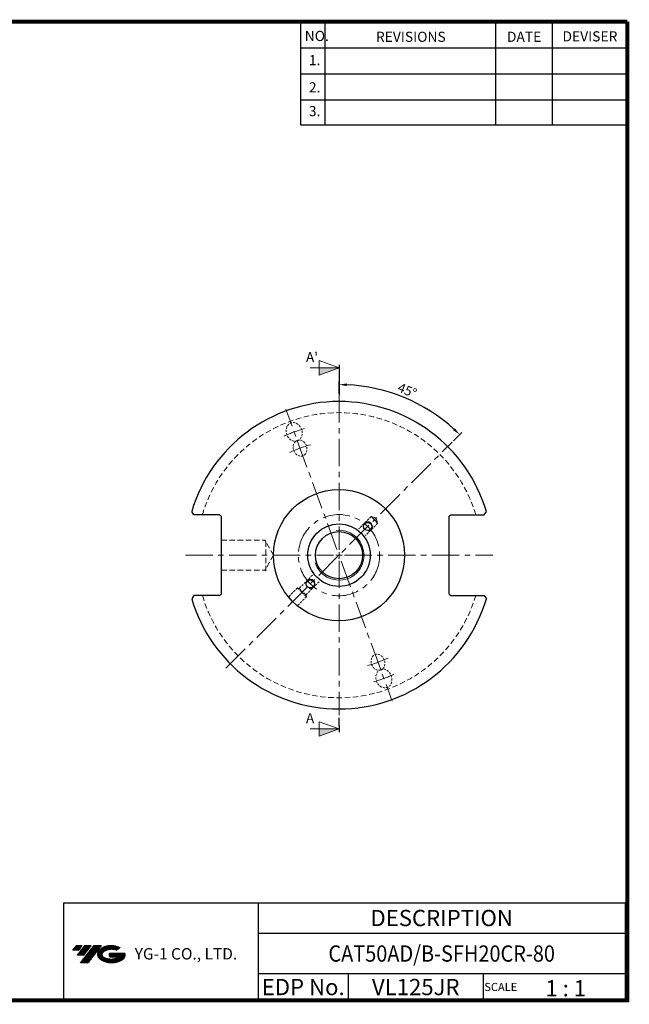
# Model space of a CAD drawing. Extents: x -1 to 455, y -1 to 315.
# Drawn here: x 260 to 455, y -1 to 315 of the extents above; entities that cross this region are included whole.
import ezdxf
from ezdxf.enums import TextEntityAlignment as Align

# ---------------------------------------------------------------- set-up
doc = ezdxf.new("R2010")
doc.units = 0
doc.header["$LTSCALE"] = 7
doc.header["$MEASUREMENT"] = 0
for name, pattern in [('AM_ISO08W050', [18, 12, -1.5, 3, -1.5]), ('CENTER', [2, 1.25, -0.25, 0.25, -0.25]), ('HIDDEN', [0.375, 0.25, -0.125])]:
    doc.linetypes.add(name, pattern=pattern)
doc.layers.get('0').update_dxf_attribs({"linetype": 'CONTINUOUS'})
doc.layers.get('DEFPOINTS').update_dxf_attribs({"linetype": 'CONTINUOUS'})
for name, color, linetype, lineweight in [('SSK-가는실선', 3, 'CONTINUOUS', 15), ('SSK-단면선', 230, 'AM_ISO08W050', 13), ('SSK-숨은선', 3, 'HIDDEN', 18), ('SSK-중심선', 1, 'CENTER', 15), ('SSK-해칭', 2, 'CONTINUOUS', 15)]:
    doc.layers.add(name, color=color, linetype=linetype, lineweight=lineweight)
doc.layers.add('가는선', color=1, linetype='CONTINUOUS')
doc.styles.add('SSK-치수', font='Gulim.ttf', dxfattribs={"width": 0.7})
doc.styles.get("Standard").update_dxf_attribs({"font": 'ISOCP', "height": 3, "bigfont": 'WHGTXT.SHX'})
doc.dimstyles.new('ISO-25$2', dxfattribs={"dimtxt": 2.5, "dimasz": 2.5, "dimexe": 1.25, "dimexo": 0.625, "dimtad": 1, "dimtih": 1, "dimlfac": 25.4, "dimdsep": 46, "dimtxsty": 'STANDARD', "dimcen": 2.5, "dimclrd": 2, "dimclre": 2, "dimadec": 0, "dimazin": 0, "dimtfac": 1, "dimtmove": 0, "dimatfit": 3, "dimfxl": 1, "dimtvp": 1, "dimtolj": 1, "dimtzin": 0, "dimarcsym": 0})

# ---------------------------------------------------------------- blocks, each defined once
blk = doc.blocks.new('YGTMDDLSEH')
at = {"ltscale": 1.5}
h = blk.add_hatch(dxfattribs=at)
h.set_pattern_fill('ANSI31', color=1, scale=0.006222, style=0)
h.set_pattern_definition([(45, (70.274862, 13.079675), (-0.0139693666, 0.0139693666), [])])
h.paths.add_polyline_path([(285.19, 16.27, 0.513368), (285.34, 12.99, 0.294988), (292.37, 12.99, 0.304968), (293.26, 15.06), (288.24, 15.06), (288.24, 13.82), (291.31, 13.82, -0.037095), (291.17, 13.73, -0.233345), (286.54, 13.73, -0.594363), (286.47, 15.65, -0.223064), (290.41, 16.04), (291.66, 16.84, 0.299562)])
h.paths.add_polyline_path([(278.9, 11.95), (281.39, 11.95), (285.75, 17.55), (283.26, 17.55)])
h.paths.add_polyline_path([(282.45, 17.55), (280.33, 17.55), (277.92, 14.44), (280.03, 14.44)])
h.paths.add_polyline_path([(279.53, 17.55), (277.66, 17.55), (276.45, 15.99), (278.32, 15.99)])
at = {"color": 2}
for p, q in [((273.57, 31.2), (273.57, 0)), ((273.57, 31.2), (453.44, 31.2)), ((335.87, 31.2), (335.87, 0)), ((453.44, 31.2), (453.44, 0)), ((335.87, 21.45), (453.44, 21.45)), ((453.44, 8.45), (335.87, 8.45)), ((364.73, 8.45), (364.73, 0)), ((407.94, 8.45), (407.94, 0))]:
    blk.add_line(p, q, dxfattribs=at)
at = {"const_width": 1.3}
for points in [[(-0.65, 313.3), (454.07, 313.3)], [(454.07, -0.65), (454.07, 313.3)], [(-0.65, 0), (454.09, 0)]]:
    blk.add_lwpolyline(points, dxfattribs=at)
at = {"layer": '가는선', "color": 5, "insert": (296.33, 16.69), "char_height": 3.0278, "width": 43.1405, "attachment_point": 1}
blk.add_mtext('{\\fGulim|b0|i0|c129|p50;\\H1.20219x;\\C0;YG-1 CO., LTD.\\Fisocp,whgtxt|c129;\\H0.83181x; }', dxfattribs=at)
blk = doc.blocks.new('단면')
at = {"layer": 'SSK-해칭'}
h = blk.add_hatch(color=256, dxfattribs=at)
h.dxf.hatch_style = 1
h.paths.add_polyline_path([(370.19, 262.74), (376.54, 260.43), (376.54, 262.74)])
at = {"layer": 'SSK-가는실선'}
for p, q in [((370.19, 262.74), (376.54, 265.05)), ((370.19, 262.74), (376.54, 260.43)), ((379.4, 262.74), (370.19, 262.74))]:
    blk.add_line(p, q, dxfattribs=at)
at = {"layer": 'SSK-가는실선', "ltscale": 0.5}
blk.add_line((376.54, 260.43), (376.54, 265.05), dxfattribs=at)
at = {"layer": 'SSK-단면선', "color": 255, "linetype": 'Continuous', "lineweight": 25}
blk.add_line((370.19, 263.75), (370.19, 261.72), dxfattribs=at)
blk = doc.blocks.new('*D247')
at = {"color": 2, "linetype": 'ByBlock', "lineweight": -2}
for p, q in [((362.42, 194.95), (362.42, 198.77)), ((399.06, 179.78), (401.75, 182.47))]:
    blk.add_line(p, q, dxfattribs=at)
blk.add_arc((362.42, 143.14), 54.62, 47.6225, 87.3775, dxfattribs=at)
at = {"color": 2, "linetype": 'Continuous'}
for points in [[(364.91, 197.29), (364.93, 198.13), (362.42, 197.77)], [(399.53, 183.8), (398.95, 183.19), (401.05, 181.77)]]:
    blk.add_solid(points, dxfattribs=at)
at = {"layer": 'DEFPOINTS', "color": 0, "linetype": 'Continuous'}
for p in [(362.42, 194.35), (389.73, 190.45), (398.63, 179.35), (362.42, 144.89), (326.21, 106.93)]:
    blk.add_point(p, dxfattribs=at)
at = {"color": 3, "linetype": 'Continuous', "insert": (384.13, 195.55), "char_height": 3, "attachment_point": 5, "rotation": 337.5}
blk.add_mtext('45°', dxfattribs=at)

msp = doc.modelspace()

# ---------------------------------------------------------------- linework, layer by layer
at = {"color": 2}
for p, q in [((350.09, 313.95), (350.09, 280.961)), ((357.89, 313.95), (357.89, 280.961)), ((412.49, 313.95), (412.49, 280.961)), ((430.69, 313.95), (430.69, 280.961))]:
    msp.add_line(p, q, dxfattribs=at)
at = {"color": 2, "linetype": 'Continuous'}
for p, q in [((350.09, 305.63), (454.09, 305.63)), ((350.09, 297.31), (454.09, 297.31)), ((350.09, 288.99), (454.09, 288.99)), ((350.09, 280.961), (454.09, 280.961))]:
    msp.add_line(p, q, dxfattribs=at)
for p, q in [((362.4221, 202.1149), (362.4221, 194.3546)), ((362.4221, 88.5281), (362.4221, 91.0618))]:
    msp.add_line(p, q)
at = {"color": 7, "linetype": 'Continuous'}
for p, q in [((315.9441, 156.0921), (315.2334, 157.1097)), ((324.2031, 156.0921), (315.9441, 156.0921)), ((324.7031, 155.5921), (324.2031, 156.0921)), ((324.7031, 155.5921), (324.7031, 130.6921)), ((397.7281, 155.5921), (398.2281, 156.0921)), ((397.7281, 130.6921), (397.7281, 155.5921)), ((398.2281, 156.0921), (408.9002, 156.0921)), ((408.9002, 156.0921), (409.6109, 157.1097)), ((315.9441, 130.1921), (315.2334, 129.1745)), ((324.2031, 130.1921), (315.9441, 130.1921)), ((324.7031, 130.6921), (324.2031, 130.1921)), ((397.7281, 130.6921), (398.2281, 130.1921)), ((398.2281, 130.1921), (408.9002, 130.1921)), ((408.9002, 130.1921), (409.6109, 129.1745))]:
    msp.add_line(p, q, dxfattribs=at)
for centre, radius in [((362.4221, 143.1421), 21), ((362.4221, 143.1421), 10), ((371.6145, 152.3345), 1.3), ((362.4221, 143.1421), 7.55), ((353.2298, 133.9497), 1.3)]:
    msp.add_circle(centre, radius)
at = {"linetype": 'Continuous'}
for start, end in [(16.4885, 163.5115), (196.4885, 343.5115)]:
    msp.add_arc((362.4221, 143.1421), 49.2125, start, end, dxfattribs=at)
at = {"layer": 'SSK-가는실선'}
for centre, radius, start, end in [((371.6145, 152.3345), 1.5, 273.529092, 154.148627), ((362.4221, 143.1421), 8, 198.095537, 96.422132), ((353.2298, 133.9497), 1.5, 256.051377, 155.267432)]:
    msp.add_arc(centre, radius, start, end, dxfattribs=at)
at = {"layer": 'SSK-숨은선', "ltscale": 0.4}
for p, q in [((372.6752, 155.5165), (368.7814, 151.6227)), ((374.7965, 153.3951), (370.9027, 149.5013)), ((353.9416, 136.7828), (349.6862, 132.5275)), ((349.1285, 132.6769), (346.2262, 129.7746)), ((349.1285, 132.6769), (351.957, 129.8485)), ((349.6862, 132.5275), (351.8075, 130.4062)), ((356.0629, 134.6615), (351.8075, 130.4062)), ((351.957, 129.8485), (349.0546, 126.9461))]:
    msp.add_line(p, q, dxfattribs=at)
at = {"layer": 'SSK-숨은선'}
for p, q in [((372.6752, 155.5165), (374.2998, 155.0198)), ((372.6752, 155.5165), (373.7359, 154.4558)), ((374.7965, 153.3951), (374.2998, 155.0198)), ((374.7965, 153.3951), (373.7359, 154.4558)), ((324.7031, 147.9046), (338.7031, 147.9046)), ((341.4528, 143.1421), (338.7031, 147.9046)), ((338.9449, 147.5782), (338.9449, 138.0532)), ((341.4528, 143.1421), (338.7031, 138.3796)), ((324.7031, 138.3796), (338.7031, 138.3796)), ((349.1285, 132.6769), (349.6862, 132.5275)), ((351.957, 129.8485), (351.8075, 130.4062))]:
    msp.add_line(p, q, dxfattribs=at)
for start, end in [(16.482386, 163.517614), (196.482386, 343.517614)]:
    msp.add_arc((362.4221, 143.1421), 45.6435, start, end, dxfattribs=at)
at = {"layer": 'SSK-숨은선', "ltscale": 0.4, "extrusion": (0, 0, -1)}
for centre, major_axis in [((348.0573, 182.6092), (1.0438, -2.8679)), ((376.787, 103.675), (-1.0438, 2.8679))]:
    msp.add_ellipse(centre, major_axis=major_axis, ratio=0.81915204, dxfattribs=at)
at = {"layer": 'SSK-숨은선', "ltscale": 0.4}
for centre, major_axis in [((349.9436, 177.4259), (-0.8977, 2.4664)), ((374.9007, 108.8583), (0.8977, -2.4664))]:
    msp.add_ellipse(centre, major_axis=major_axis, ratio=0.81915204, dxfattribs=at)
at = {"layer": 'SSK-중심선', "color": 2}
for p, q in [((362.4221, 194.3546), (362.4221, 144.8921)), ((361.7381, 145.0215), (345.4066, 189.8918)), ((326.2094, 106.9294), (398.6349, 179.3548)), ((313.2096, 143.1421), (360.6721, 143.1421)), ((361.4221, 143.1421), (363.4221, 143.1421)), ((362.4221, 142.1421), (362.4221, 144.1421)), ((364.1721, 143.1421), (411.6346, 143.1421)), ((362.4221, 141.3921), (362.4221, 91.9296)), ((363.1062, 141.2627), (379.4376, 96.3924))]:
    msp.add_line(p, q, dxfattribs=at)
msp.add_circle((362.4221, 143.1421), 13, dxfattribs=at)
for radius, start, end in [(42, 105.22349, 114.777082), (36.4842, 104.498947, 115.501051), (36.4842, 284.498947, 295.501051), (42, 285.22349, 294.777082)]:
    msp.add_arc((362.4221, 143.1421), radius, start, end, dxfattribs=at)
msp.add_point((362.4221, 142.1421), dxfattribs=at)

# ---------------------------------------------------------------- block references
at = {"linetype": 'Continuous'}
msp.add_blockref('YGTMDDLSEH', (0.65, 0.65), dxfattribs=at)
at = {"xscale": -1}
for p in [(732.6125, -59.6063), (732.6125, -175.225)]:
    msp.add_blockref('단면', p, dxfattribs=at)

# ---------------------------------------------------------------- texts
at = {"color": 7}
for s, height, p in [('NO.', 3.25, (351.4511, 307.7752)), ('REVISIONS', 3.25, (374.2394, 307.5022)), ('DATE', 3.25, (416.1942, 307.5022)), ('DEVISER', 3.25, (433.9905, 307.6387)), ('1.', 3.25, (352.7686, 300.0333)), ('2.', 3.25, (352.7686, 291.3113)), ('3.', 3.25, (352.7686, 283.7121)), ('1 : 1', 5.2, (428.5279, 1.8876)), ('SCALE', 2.6, (408.9479, 3.6009))]:
    msp.add_text(s, height=height, dxfattribs=at).set_placement(p)
at = {"color": 7, "linetype": 'Continuous'}
msp.add_text('DESCRIPTION', height=5.2, dxfattribs=at).set_placement((395.3038, 26.975), align=Align.MIDDLE_CENTER)
at = {"color": 3, "linetype": 'Continuous', "width": 0.9}
msp.add_text('CAT50AD/B-SFH20CR-80', height=5.2, dxfattribs=at).set_placement((395.3038, 15.6), align=Align.MIDDLE_CENTER)
at = {"color": 7}
for s, p in [('EDP No.', (350.9507, 4.875)), ('VL125JR', (386.9869, 4.875))]:
    msp.add_text(s, height=5.2, dxfattribs=at).set_placement(p, align=Align.MIDDLE_CENTER)
at = {"color": 2, "char_height": 3.2, "attachment_point": 7, "style": 'SSK-치수'}
for s, insert in [("A'", (351.834, 203.9676)), ('A', (351.834, 88.3489))]:
    msp.add_mtext(s, dxfattribs=dict(at, insert=insert))

# ---------------------------------------------------------------- dimensions: what is measured, and where the dimension line sits
at = {"linetype": 'Continuous'}
dim = msp.add_angular_dim_2l(base=(389.7344, 190.4483), line1=((326.2094, 106.9294), (398.6349, 179.3548)), line2=((362.4221, 194.3546), (362.4221, 144.8921)), dimstyle='ISO-25$2', override={"dimexe": 1, "dimexo": 0.6, "dimgap": 0.6, "dimtih": 0, "dimdec": 3, "dimlfac": 0.03937, "dimcen": -1, "dimclrt": 3, "dimaunit": 1, "dimtp": 0.1, "dimtm": 0.1, "dimtfac": 0.7, "dimtdec": 3, "dimatfit": 2, "dimtolj": 0, "dimtzin": 8, "dimarcsym": 1}, dxfattribs=at)
dim.commit()
dim.dimension.update_dxf_attribs({"geometry": '*D247', "text_midpoint": (384.1297, 195.5487)})

doc.saveas('drawing.dxf')
